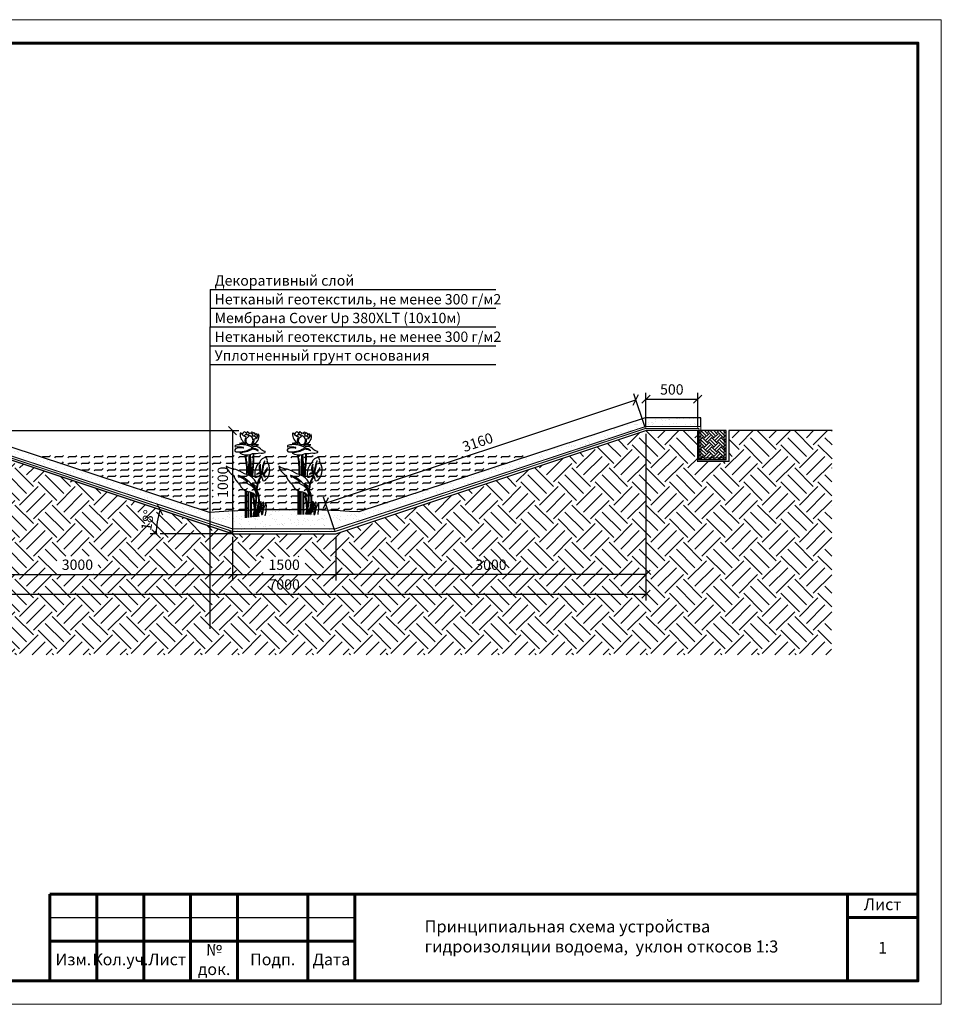
# Model space of a CAD drawing. Units: millimetres. Extents: x 2171 to 2330, y 2019 to 2504.
# Drawn here: x 2257 to 2266, y 2103 to 2112 of the extents above; entities that cross this region are included whole.
import ezdxf

# ---------------------------------------------------------------- set-up
doc = ezdxf.new("R2010")
doc.units = ezdxf.units.MM
doc.layers.add('Внутренняя рамка', color=7, linetype='Continuous', lineweight=60)
doc.layers.add('Граница чертежа на печать', color=7, linetype='Continuous', lineweight=15)
doc.styles.add('dimention', font='arial.ttf', dxfattribs={"height": 15})
doc.styles.get("Standard").update_dxf_attribs({"font": 'arial.ttf'})
doc.dimstyles.new('ISO-25', dxfattribs={"dimtxt": 2.5, "dimasz": 2.5, "dimexe": 1.25, "dimexo": 0.625, "dimtad": 1, "dimtxsty": 'Standard', "dimcen": 2.5, "dimadec": 0, "dimazin": 0, "dimtfac": 1, "dimtmove": 0, "dimatfit": 3, "dimfxl": 1, "dimarcsym": 0})

# ---------------------------------------------------------------- blocks, each defined once
blk = doc.blocks.new('_Oblique')
at = {"color": 0, "linetype": 'ByBlock', "lineweight": -2}
blk.add_line((-0.5, -0.5), (0.5, 0.5), dxfattribs=at)
blk = doc.blocks.new('*D43')
at = {"color": 0, "lineweight": -2, "transparency": 16777216}
for p, q in [((2256.0056, 2108.4518), (2256.0056, 2107.0293)), ((2259.0056, 2107.4518), (2259.0056, 2107.0293)), ((2256.0056, 2107.0893), (2259.0056, 2107.0893))]:
    blk.add_line(p, q, dxfattribs=at)
at = {"layer": 'Defpoints', "color": 0, "transparency": 16777216}
for p in [(2256.0056, 2108.4818), (2259.0056, 2107.4818), (2259.0056, 2107.0893)]:
    blk.add_point(p, dxfattribs=at)
at = {"color": 0, "lineweight": -2, "transparency": 16777216, "xscale": 0.08, "yscale": 0.08, "zscale": 0.08, "rotation": 180}
blk.add_blockref('_Oblique', (2256.0056, 2107.0893), dxfattribs=at)
at = {"color": 0, "lineweight": -2, "transparency": 16777216, "xscale": 0.08, "yscale": 0.08, "zscale": 0.08}
blk.add_blockref('_Oblique', (2259.0056, 2107.0893), dxfattribs=at)
at = {"color": 0, "transparency": 16777216, "insert": (2257.5056, 2107.1704), "char_height": 0.1, "attachment_point": 5}
blk.add_mtext('3000', dxfattribs=at)
blk = doc.blocks.new('*D44')
at = {"color": 0, "lineweight": -2, "transparency": 16777216}
for p, q in [((2259.0056, 2107.4518), (2259.0056, 2107.0293)), ((2260.0056, 2107.4518), (2260.0056, 2107.0293)), ((2259.0056, 2107.0893), (2260.0056, 2107.0893))]:
    blk.add_line(p, q, dxfattribs=at)
at = {"layer": 'Defpoints', "color": 0, "transparency": 16777216}
for p in [(2259.0056, 2107.4818), (2260.0056, 2107.4818), (2260.0056, 2107.0893)]:
    blk.add_point(p, dxfattribs=at)
at = {"color": 0, "lineweight": -2, "transparency": 16777216, "xscale": 0.08, "yscale": 0.08, "zscale": 0.08, "rotation": 180}
blk.add_blockref('_Oblique', (2259.0056, 2107.0893), dxfattribs=at)
at = {"color": 0, "lineweight": -2, "transparency": 16777216, "xscale": 0.08, "yscale": 0.08, "zscale": 0.08}
blk.add_blockref('_Oblique', (2260.0056, 2107.0893), dxfattribs=at)
at = {"color": 0, "transparency": 16777216, "insert": (2259.5056, 2107.1703), "char_height": 0.1, "attachment_point": 5}
blk.add_mtext('1500', dxfattribs=at)
blk = doc.blocks.new('*D45')
at = {"color": 0, "lineweight": -2, "transparency": 16777216}
for p, q in [((2256.0356, 2108.4818), (2259.0656, 2108.4818)), ((2259.0056, 2108.4818), (2259.0056, 2107.4818)), ((2259.0356, 2107.4818), (2259.0656, 2107.4818))]:
    blk.add_line(p, q, dxfattribs=at)
at = {"layer": 'Defpoints', "color": 0, "transparency": 16777216}
for p in [(2256.0056, 2108.4818), (2259.0056, 2107.4818), (2259.0056, 2107.4818)]:
    blk.add_point(p, dxfattribs=at)
at = {"color": 0, "lineweight": -2, "transparency": 16777216, "xscale": 0.08, "yscale": 0.08, "zscale": 0.08}
for p, rotation in [((2259.0056, 2108.4818), 90), ((2259.0056, 2107.4818), 270)]:
    blk.add_blockref('_Oblique', p, dxfattribs=dict(at, rotation=rotation))
at = {"color": 0, "transparency": 16777216, "insert": (2258.9246, 2107.9818), "char_height": 0.1, "attachment_point": 5, "rotation": 90}
blk.add_mtext('1000', dxfattribs=at)
blk = doc.blocks.new('*T46')
at = {"color": 0, "linetype": 'Continuous', "lineweight": 60, "transparency": 16777216}
for p, q in [((0, 0), (8.3961, 0)), ((0, 0), (0, -0.8396)), ((0.4538, 0), (0.4538, -0.8396)), ((0.9077, 0), (0.9077, -0.8396)), ((1.3615, 0), (1.3615, -0.8396)), ((1.8154, 0), (1.8154, -0.8396)), ((2.4962, 0), (2.4962, -0.8396)), ((2.95, 0), (2.95, -0.8396)), ((7.7154, 0), (7.7154, -0.8396)), ((8.3961, 0), (8.3961, -0.8396)), ((7.7154, -0.2269), (8.3961, -0.2269)), ((0, -0.4538), (2.95, -0.4538)), ((0, -0.8396), (8.3961, -0.8396))]:
    blk.add_line(p, q, dxfattribs=at)
at = {"color": 0, "linetype": 'Continuous', "transparency": 16777216}
blk.add_line((0, -0.2269), (2.95, -0.2269), dxfattribs=at)
at = {"color": 0, "transparency": 16777216, "attachment_point": 5, "style": 'dimention'}
for s, insert, char_height, width in [('Лист', (8.0558, -0.1135), 0.11346, 0.589999), ('1', (8.0558, -0.5333), 0.1135, 0.589999), ('№ док.', (1.5885, -0.6467), 0.11346, 0.408461), ('Изм.', (0.2269, -0.6467), 0.11346, 0.363077), ('Кол.уч.', (0.6808, -0.6467), 0.11346, 0.408461), ('Лист', (1.1346, -0.6467), 0.11346, 0.363077), ('Подп.', (2.1558, -0.6467), 0.11346, 0.589999), ('Дата', (2.7231, -0.6467), 0.11346, 0.363077)]:
    blk.add_mtext(s, dxfattribs=dict(at, insert=insert, char_height=char_height, width=width))
blk = doc.blocks.new('*D47')
at = {"color": 0, "lineweight": -2, "transparency": 16777216}
for p, q in [((2259.9065, 2107.7793), (2262.9065, 2108.7793)), ((2262.9962, 2108.5103), (2262.8875, 2108.8362)), ((2259.9962, 2107.5103), (2259.8875, 2107.8362))]:
    blk.add_line(p, q, dxfattribs=at)
at = {"layer": 'Defpoints', "color": 0, "transparency": 16777216}
for p in [(2262.9065, 2108.7793), (2263.0056, 2108.4818), (2260.0056, 2107.4818)]:
    blk.add_point(p, dxfattribs=at)
at = {"color": 0, "lineweight": -2, "transparency": 16777216, "xscale": 0.08, "yscale": 0.08, "zscale": 0.08}
for p, rotation in [((2262.9065, 2108.7793), 18.43494882292201), ((2259.9065, 2107.7793), 198.434948822922)]:
    blk.add_blockref('_Oblique', p, dxfattribs=dict(at, rotation=rotation))
at = {"color": 0, "transparency": 16777216, "insert": (2261.3809, 2108.3562), "char_height": 0.1, "attachment_point": 5, "rotation": 18.43495}
blk.add_mtext('3160', dxfattribs=at)
blk = doc.blocks.new('*D58')
at = {"color": 0, "lineweight": -2, "transparency": 16777216}
for p, q in [((2256.0056, 2108.4518), (2256.0056, 2106.8383)), ((2263.0056, 2108.4518), (2263.0056, 2106.8383)), ((2256.0056, 2106.8983), (2263.0056, 2106.8983))]:
    blk.add_line(p, q, dxfattribs=at)
at = {"layer": 'Defpoints', "color": 0, "transparency": 16777216}
for p in [(2256.0056, 2108.4818), (2263.0056, 2108.4818), (2263.0056, 2106.8983)]:
    blk.add_point(p, dxfattribs=at)
at = {"color": 0, "lineweight": -2, "transparency": 16777216, "xscale": 0.08, "yscale": 0.08, "zscale": 0.08, "rotation": 180}
blk.add_blockref('_Oblique', (2256.0056, 2106.8983), dxfattribs=at)
at = {"color": 0, "lineweight": -2, "transparency": 16777216, "xscale": 0.08, "yscale": 0.08, "zscale": 0.08}
blk.add_blockref('_Oblique', (2263.0056, 2106.8983), dxfattribs=at)
at = {"color": 0, "transparency": 16777216, "insert": (2259.5056, 2106.9793), "char_height": 0.1, "attachment_point": 5}
blk.add_mtext('7000', dxfattribs=at)
blk = doc.blocks.new('*D62')
at = {"color": 0, "lineweight": -2, "transparency": 16777216}
for p, q in [((2263.0056, 2108.4518), (2263.0056, 2107.0293)), ((2260.0056, 2107.4518), (2260.0056, 2107.0293)), ((2263.0056, 2107.0893), (2260.0056, 2107.0893))]:
    blk.add_line(p, q, dxfattribs=at)
at = {"layer": 'Defpoints', "color": 0, "transparency": 16777216}
for p in [(2263.0056, 2108.4818), (2260.0056, 2107.4818), (2260.0056, 2107.0893)]:
    blk.add_point(p, dxfattribs=at)
at = {"color": 0, "lineweight": -2, "transparency": 16777216, "xscale": 0.08, "yscale": 0.08, "zscale": 0.08}
for p, rotation in [((2260.0056, 2107.0893), 180.0000000006636), ((2263.0056, 2107.0893), 6.636291516315396e-10)]:
    blk.add_blockref('_Oblique', p, dxfattribs=dict(at, rotation=rotation))
at = {"color": 0, "transparency": 16777216, "insert": (2261.5056, 2107.1704), "char_height": 0.1, "attachment_point": 5}
blk.add_mtext('3000', dxfattribs=at)
blk = doc.blocks.new('*D63')
at = {"color": 0, "lineweight": -2, "transparency": 16777216}
for p, q in [((2263.0056, 2108.5118), (2263.0056, 2108.8458)), ((2263.0056, 2108.7858), (2263.5056, 2108.7858)), ((2263.5056, 2108.5118), (2263.5056, 2108.8458))]:
    blk.add_line(p, q, dxfattribs=at)
at = {"layer": 'Defpoints', "color": 0, "transparency": 16777216}
for p in [(2263.5056, 2108.7858), (2263.0056, 2108.4818), (2263.5056, 2108.4818)]:
    blk.add_point(p, dxfattribs=at)
at = {"color": 0, "lineweight": -2, "transparency": 16777216, "xscale": 0.08, "yscale": 0.08, "zscale": 0.08, "rotation": 180}
blk.add_blockref('_Oblique', (2263.0056, 2108.7858), dxfattribs=at)
at = {"color": 0, "lineweight": -2, "transparency": 16777216, "xscale": 0.08, "yscale": 0.08, "zscale": 0.08}
blk.add_blockref('_Oblique', (2263.5056, 2108.7858), dxfattribs=at)
at = {"color": 0, "transparency": 16777216, "insert": (2263.2556, 2108.8669), "char_height": 0.1, "attachment_point": 5}
blk.add_mtext('500', dxfattribs=at)
blk = doc.blocks.new('*D66')
at = {"color": 0, "lineweight": -2, "transparency": 16777216}
for p, q in [((2258.4651, 2107.662), (2258.2488, 2107.7341)), ((2258.2763, 2107.4818), (2258.2078, 2107.4818))]:
    blk.add_line(p, q, dxfattribs=at)
blk.add_arc((2259.0056, 2107.4818), 0.7378, 161.56505, 180, dxfattribs=at)
at = {"layer": 'Defpoints', "color": 0, "transparency": 16777216}
for p in [(2258.2847, 2107.6389), (2258.4936, 2107.6525), (2258.3063, 2107.4818), (2259.0056, 2107.4818), (2259.0056, 2107.4818)]:
    blk.add_point(p, dxfattribs=at)
at = {"color": 0, "lineweight": -2, "transparency": 16777216, "xscale": 0.08, "yscale": 0.08, "zscale": 0.08}
for p, rotation in [((2258.3057, 2107.7151), 71.56505117704117), ((2258.2678, 2107.4818), 270.0000000000021)]:
    blk.add_blockref('_Oblique', p, dxfattribs=dict(at, rotation=rotation))
at = {"color": 0, "transparency": 16777216, "insert": (2258.1973, 2107.613), "char_height": 0.1, "attachment_point": 5, "rotation": 80.78253}
blk.add_mtext('18°', dxfattribs=at)

msp = doc.modelspace()

# ---------------------------------------------------------------- hatches: boundary and pattern name
h = msp.add_hatch()
h.set_pattern_fill('AR-SAND', color=256, scale=0.002)
h.paths.add_polyline_path([(2256.0056, 2108.6067), (2255.468, 2108.6067), (2255.468, 2108.5202), (2256.0056, 2108.5202), (2258.5732, 2107.6729, -0.005002), (2258.7884, 2107.6901)])
h = msp.add_hatch()
h.set_pattern_fill('AR-SAND', color=256, scale=0.002)
h.paths.add_polyline_path([(2262.9984, 2108.6067), (2263.5361, 2108.6067), (2263.5361, 2108.5202), (2262.9984, 2108.5202), (2260.4309, 2107.6729, 0.005002), (2260.2157, 2107.6901)])
h = msp.add_hatch()
h.set_pattern_fill('EARTH', color=34, scale=0.04, angle=45)
h.set_pattern_definition([(45, (69.84948, 1.93527), (0, 0.359210245), [0.254, -0.254]), (45, (69.78213, 2.00263), (0, 0.359210245), [0.254, -0.254]), (45, (69.71477, 2.06998), (0, 0.359210245), [0.254, -0.254]), (135, (69.71477, 2.11488), (-0.359210245, 0), [0.254, -0.254]), (135, (69.78213, 2.18223), (-0.359210245, 0), [0.254, -0.254]), (135, (69.84948, 2.24958), (-0.359210245, 0), [0.254, -0.254])])
h.paths.add_polyline_path([(2264.8056, 2108.4818), (2263.8056, 2108.4818), (2263.8056, 2108.1818), (2263.5056, 2108.1818), (2263.5056, 2108.4818), (2263.0056, 2108.4818), (2260.0056, 2107.4818), (2259.0056, 2107.4818), (2256.0056, 2108.4818), (2255.5056, 2108.4818), (2255.5056, 2108.1818), (2255.2056, 2108.1818), (2255.2056, 2108.4818), (2254.2056, 2108.4818), (2254.2056, 2106.3101), (2264.8009, 2106.3101)])
h.paths.add_polyline_path([(2255.2145, 2107.9271), (2255.4976, 2107.9271), (2255.4976, 2108.1332), (2255.2145, 2108.1332)], flags=16)
h.paths.add_polyline_path([(2254.9362, 2108.1907), (2254.9362, 2108.4738), (2254.7301, 2108.4738), (2254.7301, 2108.1907)], flags=16)
h.paths.add_polyline_path([(2257.3069, 2107.0893), (2257.7057, 2107.0893), (2257.7057, 2107.2677), (2257.3069, 2107.2677)], flags=16)
h.paths.add_polyline_path([(2259.3028, 2107.0893), (2259.7085, 2107.0893), (2259.7101, 2107.2598), (2259.3043, 2107.2598)], flags=16)
h = msp.add_hatch()
h.set_pattern_fill('EARTH', color=34, scale=0.01, angle=45)
h.set_pattern_definition([(45, (45.657765, 0.52741), (0, 0.0898025612), [0.0635, -0.0635]), (45, (45.640927, 0.54425), (0, 0.0898025612), [0.0635, -0.0635]), (45, (45.62409, 0.56109), (0, 0.0898025612), [0.0635, -0.0635]), (135, (45.62409, 0.572314), (-0.0898025612, 0), [0.0635, -0.0635]), (135, (45.640927, 0.58915), (-0.0898025612, 0), [0.0635, -0.0635]), (135, (45.657765, 0.60599), (-0.0898025612, 0), [0.0635, -0.0635])])
h.paths.add_polyline_path([(2263.7806, 2108.4814), (2263.5182, 2108.4819), (2263.5182, 2108.2029), (2263.7806, 2108.2029)])
at = {"true_color": 0xadddf7}
h = msp.add_hatch(dxfattribs=at)
h.set_pattern_fill('FLEX', color=141, scale=0.01)
h.set_pattern_definition([(0, (69.84948, 1.93527), (0, 0.0635), [0.0635, -0.0635]), (45, (69.91298, 1.935273), (0, 0.0634999999), [0.015875, -0.0580525613, 0.015875, -0.0898025613])])
h.paths.add_polyline_path([(2260.8313, 2108.0537), (2261.154, 2108.215), (2261.1628, 2108.2249), (2260.8401, 2108.0636)], flags=16)
h.paths.add_polyline_path([(2259.0056, 2107.8014), (2259.0056, 2108.1622), (2258.8176, 2108.1604), (2258.8176, 2107.7996)], flags=16)
edge = h.paths.add_edge_path()
edge.add_line((2261.2153, 2108.2637), (2257.0181, 2108.2732))
edge.add_line((2257.0181, 2108.2732), (2258.7884, 2107.6901))
edge.add_arc((2259.5389, 2096.9285), 10.7878, 86.33673, 93.98938, ccw=False)
edge.add_line((2260.2281, 2107.6942), (2261.9426, 2108.2589))
edge.add_line((2261.9426, 2108.2589), (2261.3504, 2108.2606))
edge.add_line((2261.3504, 2108.2606), (2261.2434, 2108.218))
edge.add_line((2261.2434, 2108.218), (2261.2153, 2108.2637))
h = msp.add_hatch()
h.set_pattern_fill('AR-SAND', color=256, scale=0.002)
h.set_pattern_definition([(37.5, (10.359635, 0.45158), (-0.0032000626, 0.0978826475), [0, -0.077216, 0, -0.08636, 0, -0.08255]), (7.5, (10.35963, 0.45158), (0.0899046566, 0.14336502), [0, -0.041656, 0, -0.069596, 0, -0.02667]), (327.5, (10.29715, 0.45158), (0.158198474, 0.000287437), [0, -0.0254, 0, -0.09144, 0, -0.11938]), (317.5, (10.29715, 0.45158), (0.1527112905, 0.0445858647), [0, -0.0127, 0, -0.059944, 0, -0.06858])])
h.paths.add_polyline_path([(2260.5033, 2107.673, 0.016123), (2259.8089, 2107.7128, 0.047229), (2259.8034, 2107.6744, -1.142421), (2259.7933, 2107.6733, -0.066384), (2259.7958, 2107.7132, 0.000309), (2259.7824, 2107.7135, 0.040891), (2259.7796, 2107.6977, -1.070874), (2259.7708, 2107.6979, -0.031925), (2259.7726, 2107.7137, 0.001049), (2259.7273, 2107.7146, -0.002724), (2259.7262, 2107.7102, 0.000255), (2259.7258, 2107.7146, 0.009826), (2259.3018, 2107.7136, 0.048197), (2259.2961, 2107.6744, -1.142421), (2259.286, 2107.6733, -0.066646), (2259.2886, 2107.7133, 0.000313), (2259.2751, 2107.713, 0.039636), (2259.2724, 2107.6977, -1.070874), (2259.2635, 2107.6979, -0.030014), (2259.2652, 2107.7128, 0.011064), (2258.7884, 2107.6901), (2258.7884, 2107.5775), (2259.0056, 2107.5053), (2259.502, 2107.5053), (2259.9984, 2107.5053)])
h.paths.add_polyline_path([(2258.7884, 2107.6901, 0.006314), (2258.5168, 2107.6677), (2258.7884, 2107.5775)])

# ---------------------------------------------------------------- linework, layer by layer
for p, q in [((2258.7884, 2109.8473), (2261.5518, 2109.8473)), ((2258.7884, 2109.8473), (2258.7884, 2109.4846)), ((2258.7884, 2109.666), (2261.5518, 2109.666)), ((2258.7884, 2109.3033), (2261.5518, 2109.3033)), ((2258.7884, 2109.122), (2261.5518, 2109.122)), ((2259.0056, 2107.4818), (2256.0056, 2108.4818)), ((2260.0056, 2107.4818), (2263.0056, 2108.4818)), ((2263.5056, 2108.4818), (2263.0056, 2108.4818)), ((2263.5056, 2108.1818), (2263.5056, 2108.4818)), ((2263.8056, 2108.4818), (2263.8056, 2108.1818)), ((2263.8056, 2108.1818), (2263.5056, 2108.1818)), ((2259.0056, 2107.4818), (2258.3063, 2107.4818)), ((2259.0056, 2107.4818), (2260.0056, 2107.4818))]:
    msp.add_line(p, q)
at = {"color": 251, "true_color": 0x636466}
msp.add_line((2264.8056, 2108.4818), (2263.8056, 2108.4818), dxfattribs=at)
for points in [[(2258.7884, 2106.5634), (2258.7884, 2109.4846), (2261.5518, 2109.4846)], [(2255.468, 2108.5202), (2255.468, 2108.6067), (2256.0056, 2108.6067), (2258.7884, 2107.6901)], [(2263.5361, 2108.5202), (2263.5361, 2108.6067), (2262.9984, 2108.6067), (2260.2281, 2107.6942)], [(2259.1997, 2108.1076), (2259.1922, 2108.0324)], [(2259.2051, 2108.1076), (2259.1972, 2108.0284)], [(2259.7069, 2108.1076), (2259.6995, 2108.0324)], [(2259.7123, 2108.1076), (2259.7045, 2108.0284)], [(2259.1325, 2107.6377), (2259.1325, 2107.9003)], [(2259.142, 2107.6387), (2259.142, 2107.896)], [(2259.1572, 2107.6404), (2259.1572, 2107.8908)], [(2259.1641, 2107.6411), (2259.1641, 2107.8892)], [(2259.1823, 2107.6429), (2259.1823, 2107.8852)], [(2259.1886, 2107.6436), (2259.1886, 2107.883)], [(2259.6398, 2107.67), (2259.6398, 2107.9003)], [(2259.6492, 2107.6702), (2259.6492, 2107.896)], [(2259.6644, 2107.6704), (2259.6644, 2107.8908)], [(2259.6713, 2107.6705), (2259.6713, 2107.8892)], [(2259.6896, 2107.6707), (2259.6896, 2107.8852)], [(2259.6958, 2107.6707), (2259.6958, 2107.883)], [(2259.2204, 2107.6939), (2259.2202, 2107.6466)], [(2259.2267, 2107.7164), (2259.2267, 2107.6472)], [(2259.2371, 2107.6736), (2259.2371, 2107.6482)], [(2259.2436, 2107.6725), (2259.2436, 2107.6488)], [(2259.7277, 2107.6939), (2259.7275, 2107.6709)], [(2259.7339, 2107.7164), (2259.7339, 2107.6709)], [(2259.7443, 2107.6736), (2259.7443, 2107.6709)], [(2259.7508, 2107.6725), (2259.7508, 2107.6709)]]:
    msp.add_lwpolyline(points)
at = {"color": 3, "const_width": 0.01}
for points in [[(2255.2234, 2108.4814), (2255.2234, 2108.2007), (2255.4859, 2108.2007), (2255.4859, 2108.5018), (2256.0056, 2108.5018), (2259.0056, 2107.5053), (2259.502, 2107.5053)], [(2263.7806, 2108.4814), (2263.7806, 2108.2007), (2263.5182, 2108.2007), (2263.5182, 2108.5018), (2262.9984, 2108.5018), (2259.9984, 2107.5053), (2259.502, 2107.5053)]]:
    msp.add_lwpolyline(points, dxfattribs=at)
at = {"color": 1, "const_width": 0.01}
for points in [[(2255.2421, 2108.4801), (2255.2421, 2108.2191), (2255.468, 2108.2191), (2255.468, 2108.5202), (2256.0056, 2108.5202), (2259.0056, 2107.5302), (2259.502, 2107.5302)], [(2263.7619, 2108.4801), (2263.7619, 2108.2191), (2263.5361, 2108.2191), (2263.5361, 2108.5202), (2262.9984, 2108.5202), (2259.9984, 2107.5302), (2259.502, 2107.5302)], [(2255.2056, 2108.4818), (2255.2056, 2108.1818), (2255.5056, 2108.1818), (2255.5056, 2108.4818), (2256.0056, 2108.4818), (2259.0056, 2107.4818), (2260.0056, 2107.4818), (2263.0056, 2108.4818), (2263.5056, 2108.4818), (2263.5056, 2108.1818), (2263.8056, 2108.1818), (2263.8056, 2108.4818)]]:
    msp.add_lwpolyline(points, dxfattribs=at)
msp.add_lwpolyline([(2263.7806, 2108.4814), (2263.5182, 2108.4819), (2263.5182, 2108.2029), (2263.7806, 2108.2029)], close=True)
for centre, radius, start, end in [((2259.189, 2108.4508), 0.1105, 178.41764, 236.24156), ((2259.0846, 2108.4517), 0.00646, 36.3324, 160.39971), ((2259.1603, 2108.5063), 0.0869, 215.75369, 253.1496), ((2259.189, 2108.3988), 0.101, 135.09692, 156.45058), ((2259.0959, 2108.4159), 0.0584, 26.13557, 68.31023), ((2259.1417, 2108.4151), 0.0273, 30.94307, 146.97819), ((2259.1605, 2108.3846), 0.0364, 134.9777, 208.40484), ((2259.1754, 2108.3863), 0.0409, 168.07081, 248.43801), ((2259.1257, 2108.417), 0.0113, 323.73248, 33.44323), ((2259.181, 2108.3766), 0.049, 125.12115, 158.33723), ((2259.1897, 2108.4237), 0.0617, 128.99426, 147.65774), ((2259.1227, 2108.4285), 0.0516, 28.29859, 56.91857), ((2258.9888, 2108.5925), 0.2404, 313.01141, 318.86278), ((2259.1951, 2108.4142), 0.0472, 115.51508, 148.29228), ((2259.1433, 2108.3735), 0.0664, 28.63588, 66.42799), ((2259.1713, 2108.4214), 0.0355, 11.85654, 84.43039), ((2259.2122, 2108.439), 0.0341, 123.18488, 151.54446), ((2259.2061, 2108.3998), 0.0289, 16.14222, 128.36546), ((2259.1877, 2108.4457), 0.0226, 29.22561, 74.95844), ((2259.2341, 2108.4192), 0.0461, 118.17146, 144.16543), ((2259.1729, 2108.3893), 0.0423, 310.08019, 10.69154), ((2259.1508, 2108.3883), 0.0536, 338.71648, 18.57721), ((2259.1859, 2108.4255), 0.0766, 283.24221, 13.87006), ((2259.2011, 2108.4323), 0.0297, 20.02372, 67.58021), ((2259.2196, 2108.397), 0.00508, 105.2839, 177.97964), ((2259.284, 2108.3772), 0.0854, 121.04751, 144.04205), ((2259.2107, 2108.4454), 0.0442, 279.91311, 355.50888), ((2259.2303, 2108.4408), 0.0136, 0.72473, 44.78229), ((2259.1123, 2108.4364), 0.1317, 350.40145, 1.96842), ((2259.2577, 2108.4422), 0.00305, 32.87821, 184.49082), ((2259.5918, 2108.4517), 0.00646, 36.3324, 160.39971), ((2259.6962, 2108.4508), 0.1105, 178.41764, 236.24156), ((2259.6675, 2108.5063), 0.0869, 215.75369, 253.1496), ((2259.6963, 2108.3988), 0.101, 135.09692, 156.45058), ((2259.6032, 2108.4159), 0.0584, 26.13557, 68.31023), ((2259.649, 2108.4151), 0.0273, 30.94307, 146.97819), ((2259.6677, 2108.3846), 0.0364, 134.9777, 208.40484), ((2259.6827, 2108.3863), 0.0409, 168.07081, 248.43801), ((2259.6329, 2108.417), 0.0113, 323.73248, 33.44323), ((2259.6882, 2108.3766), 0.049, 125.12115, 158.33723), ((2259.697, 2108.4237), 0.0617, 128.99426, 147.65774), ((2259.6299, 2108.4285), 0.0516, 28.29859, 56.91857), ((2259.496, 2108.5925), 0.2404, 313.01141, 318.86278), ((2259.7023, 2108.4142), 0.0472, 115.51508, 148.29228), ((2259.6506, 2108.3735), 0.0664, 28.63588, 66.42799), ((2259.6786, 2108.4214), 0.0355, 11.85654, 84.43039), ((2259.7195, 2108.439), 0.0341, 123.18488, 151.54446), ((2259.7133, 2108.3998), 0.0289, 16.14222, 128.36546), ((2259.695, 2108.4457), 0.0226, 29.22561, 74.95844), ((2259.7414, 2108.4192), 0.0461, 118.17146, 144.16543), ((2259.6802, 2108.3893), 0.0423, 310.08019, 10.69154), ((2259.658, 2108.3883), 0.0536, 338.71648, 18.57721), ((2259.6932, 2108.4255), 0.0766, 283.24221, 13.87006), ((2259.7083, 2108.4323), 0.0297, 20.02372, 67.58021), ((2259.7268, 2108.397), 0.00508, 105.2839, 177.97964), ((2259.7912, 2108.3772), 0.0854, 121.04751, 144.04205), ((2259.7179, 2108.4454), 0.0442, 279.91311, 355.50888), ((2259.7375, 2108.4408), 0.0136, 0.72473, 44.78229), ((2259.6195, 2108.4364), 0.1317, 350.40145, 1.96842), ((2259.765, 2108.4422), 0.00305, 32.87821, 184.49082), ((2259.0416, 2108.2919), 0.0148, 124.54757, 264.97335), ((2259.0387, 2108.33), 0.00894, 113.7999, 237.74572), ((2259.0849, 2108.1755), 0.1387, 80.24538, 111.89843), ((2259.0511, 2107.9879), 0.335, 79.49873, 92.93937), ((2259.0928, 2108.1243), 0.2216, 64.73078, 105.09003), ((2259.0642, 2108.527), 0.251, 264.54027, 300.04402), ((2259.0994, 2108.2888), 0.0718, 58.18311, 110.27637), ((2259.0846, 2108.3119), 0.0454, 58.81803, 102.72828), ((2259.0793, 2108.5109), 0.2398, 269.00477, 299.07392), ((2259.1233, 2108.371), 0.0253, 232.97057, 303.51513), ((2259.1088, 2108.3158), 0.00371, 264.94497, 23.40637), ((2259.1253, 2108.3634), 0.00501, 297.0844, 50.38408), ((2259.1701, 2108.379), 0.0322, 252.53859, 341.6144), ((2259.2273, 2108.0262), 0.32, 84.84085, 98.54399), ((2259.2156, 2108.4232), 0.0881, 246.01747, 297.36737), ((2259.1863, 2108.3168), 0.0079, 296.7512, 82.37405), ((2259.1945, 2108.1779), 0.1234, 62.2032, 89.38365), ((2259.2085, 2108.3191), 0.00956, 138.22107, 232.66616), ((2259.2052, 2108.3557), 0.00515, 166.74881, 250.40861), ((2259.2236, 2108.2617), 0.0676, 40.60738, 109.22558), ((2259.1936, 2108.2207), 0.0912, 49.33582, 84.25179), ((2259.3333, 2108.3637), 0.0823, 224.84805, 259.88517), ((2259.5489, 2108.2919), 0.0148, 124.54757, 264.97335), ((2259.546, 2108.33), 0.00894, 113.7999, 237.74572), ((2259.5922, 2108.1755), 0.1387, 80.24538, 111.89843), ((2259.5584, 2107.9879), 0.335, 79.49873, 92.93937), ((2259.6, 2108.1243), 0.2216, 64.73078, 105.09003), ((2259.5715, 2108.527), 0.251, 264.54027, 300.04402), ((2259.6067, 2108.2888), 0.0718, 58.18311, 110.27637), ((2259.5918, 2108.3119), 0.0454, 58.81803, 102.72828), ((2259.5866, 2108.5109), 0.2398, 269.00477, 299.07392), ((2259.6306, 2108.371), 0.0253, 232.97057, 303.51513), ((2259.616, 2108.3158), 0.00371, 264.94497, 23.40637), ((2259.6325, 2108.3634), 0.00501, 297.0844, 50.38408), ((2259.6773, 2108.379), 0.0322, 252.53859, 341.6144), ((2259.7346, 2108.0262), 0.32, 84.84085, 98.54399), ((2259.7229, 2108.4232), 0.0881, 246.01747, 297.36737), ((2259.6936, 2108.3168), 0.0079, 296.7512, 82.37405), ((2259.7018, 2108.1779), 0.1234, 62.2032, 89.38365), ((2259.7158, 2108.3191), 0.00956, 138.22107, 232.66616), ((2259.7124, 2108.3557), 0.00515, 166.74881, 250.40861), ((2259.7309, 2108.2617), 0.0676, 40.60738, 109.22558), ((2259.7008, 2108.2207), 0.0912, 49.33582, 84.25179), ((2259.8405, 2108.3637), 0.0823, 224.84805, 259.88517), ((2259.0884, 2108.2723), 0.0132, 184.96819, 254.04299), ((2259.1423, 2108.3895), 0.1421, 246.09785, 294.1111), ((2258.427, 2108.0962), 0.7169, 356.93021, 12.24023), ((2258.4844, 2108.1005), 0.6656, 356.16222, 12.77659), ((2261.5752, 2108.0889), 2.4141, 176.18564, 180.90465), ((2261.5815, 2108.0889), 2.4141, 176.15588, 180.97671), ((2257.6903, 2108.0782), 1.4918, 358.52507, 6.63478), ((2257.6966, 2108.0782), 1.4918, 358.36591, 6.69079), ((2258.2887, 2108.2304), 0.9192, 352.32153, 1.8015), ((2259.2162, 2108.433), 0.1739, 264.76747, 288.02894), ((2258.2941, 2108.2304), 0.9192, 352.32153, 1.78981), ((2259.2524, 2108.2885), 0.00149, 256.35805, 66.74503), ((2259.3404, 2108.1418), 0.0817, 95.9869, 156.80317), ((2259.2909, 2108.3302), 0.066, 251.56066, 296.57017), ((2259.3161, 2108.2764), 0.00678, 309.52144, 66.6644), ((2259.2937, 2108.1922), 0.049, 346.8613, 38.89779), ((2259.5956, 2108.2723), 0.0132, 184.96819, 254.04299), ((2259.6495, 2108.3895), 0.1421, 246.09785, 294.1111), ((2258.9342, 2108.0962), 0.7169, 356.93021, 12.24023), ((2258.9916, 2108.1005), 0.6656, 356.16222, 12.77659), ((2262.0825, 2108.0889), 2.4141, 176.18564, 180.90465), ((2262.0887, 2108.0889), 2.4141, 176.15588, 180.97671), ((2258.1975, 2108.0782), 1.4918, 358.52507, 6.63478), ((2258.2038, 2108.0782), 1.4918, 358.36591, 6.69079), ((2258.796, 2108.2304), 0.9192, 352.32153, 1.8015), ((2259.7234, 2108.433), 0.1739, 264.76747, 288.02894), ((2258.8014, 2108.2304), 0.9192, 352.32153, 1.78981), ((2259.7597, 2108.2885), 0.00149, 256.35805, 66.74503), ((2259.8476, 2108.1418), 0.0817, 95.9869, 156.80317), ((2259.7982, 2108.3302), 0.066, 251.56066, 296.57017), ((2259.8234, 2108.2764), 0.00678, 309.52144, 66.6644), ((2259.801, 2108.1922), 0.049, 346.8613, 38.89779), ((2258.9494, 2108.1316), 0.00407, 46.25761, 201.6845), ((2259.1016, 2108.1915), 0.1676, 201.50332, 239.67764), ((2259.0873, 2108.3999), 0.2978, 243.01688, 258.615), ((2259.3901, 2108.0594), 0.1694, 137.46035, 189.54903), ((2259.3355, 2108.1178), 0.0728, 147.76087, 218.16453), ((2259.4988, 2108.1408), 0.2254, 175.98309, 194.4696), ((2259.5576, 2108.0766), 0.2674, 155.6488, 178.75641), ((2257.3104, 2108.5383), 2.0378, 346.9051, 350.03083), ((2259.2635, 2108.1427), 0.0824, 299.07114, 347.72455), ((2259.2807, 2108.1217), 0.0635, 293.19631, 3.19631), ((2259.3157, 2108.1862), 0.00184, 339.42645, 158.14036), ((2259.2228, 2108.1012), 0.143, 320.36028, 33.95398), ((2259.4567, 2108.1316), 0.00407, 46.25761, 201.6845), ((2259.6088, 2108.1915), 0.1676, 201.50332, 239.67764), ((2259.5946, 2108.3999), 0.2978, 243.01688, 258.615), ((2259.8973, 2108.0594), 0.1694, 137.46035, 189.54903), ((2259.8428, 2108.1178), 0.0728, 147.76087, 218.16453), ((2260.006, 2108.1408), 0.2254, 175.98309, 194.4696), ((2260.0649, 2108.0766), 0.2674, 155.6488, 178.75641), ((2257.8176, 2108.5383), 2.0378, 346.9051, 350.03083), ((2259.7708, 2108.1427), 0.0824, 299.07114, 347.72455), ((2259.7879, 2108.1217), 0.0635, 293.19631, 3.19631), ((2259.8229, 2108.1862), 0.00184, 339.42645, 158.14036), ((2259.7301, 2108.1012), 0.143, 320.36028, 33.95398), ((2259.1602, 2108.0854), 0.1483, 195.0671, 233.0126), ((2258.9039, 2107.7323), 0.3958, 56.58896, 71.64906), ((2259.0657, 2108.0433), 0.0055, 120.62516, 228.23304), ((2258.9467, 2107.7504), 0.3109, 47.86843, 68.22516), ((2258.9765, 2107.7842), 0.2776, 38.554, 71.8701), ((2259.0963, 2107.9065), 0.1582, 13.67092, 80.68233), ((2259.2266, 2108.0938), 0.0625, 266.7613, 324.17265), ((2259.2712, 2108.0345), 0.0389, 79.6166, 147.47375), ((2259.2925, 2107.9311), 0.1355, 91.31139, 113.49006), ((2259.4323, 2107.9186), 0.1938, 141.02952, 166.51947), ((2259.4523, 2107.9116), 0.2081, 141.73698, 168.98164), ((2259.2815, 2108.0553), 0.00458, 336.29761, 155.93933), ((2259.2859, 2108.0858), 0.00553, 193.71769, 321.99082), ((2259.2606, 2108.0542), 0.0251, 326.73346, 358.23719), ((2259.2569, 2108.0198), 0.0381, 351.90151, 32.85531), ((2259.2573, 2108.0123), 0.063, 17.27893, 59.44757), ((2259.3143, 2108.0113), 0.0199, 171.09675, 221.86785), ((2259.3016, 2108.0768), 0.00641, 181.5997, 287.9008), ((2259.2941, 2108.0408), 0.0254, 337.4511, 62.76467), ((2259.6674, 2108.0854), 0.1483, 195.0671, 233.0126), ((2259.4112, 2107.7323), 0.3958, 56.58896, 71.64906), ((2259.5729, 2108.0433), 0.0055, 120.62516, 228.23304), ((2259.4539, 2107.7504), 0.3109, 47.86843, 68.22516), ((2259.4837, 2107.7842), 0.2776, 38.554, 71.8701), ((2259.6035, 2107.9065), 0.1582, 13.67092, 80.68233), ((2259.7339, 2108.0938), 0.0625, 266.7613, 324.17265), ((2259.7785, 2108.0345), 0.0389, 79.6166, 147.47375), ((2259.7997, 2107.9311), 0.1355, 91.31139, 113.49006), ((2259.9395, 2107.9186), 0.1938, 141.02952, 166.51947), ((2259.9596, 2107.9116), 0.2081, 141.73698, 168.98164), ((2259.7888, 2108.0553), 0.00458, 336.29761, 155.93933), ((2259.7931, 2108.0858), 0.00553, 193.71769, 321.99082), ((2259.7678, 2108.0542), 0.0251, 326.73346, 358.23719), ((2259.7642, 2108.0198), 0.0381, 351.90151, 32.85531), ((2259.7646, 2108.0123), 0.063, 17.27893, 59.44757), ((2259.8215, 2108.0113), 0.0199, 171.09675, 221.86785), ((2259.8088, 2108.0768), 0.00641, 181.5997, 287.9008), ((2259.8013, 2108.0408), 0.0254, 337.4511, 62.76467), ((2259.1909, 2108.016), 0.1296, 202.24036, 260.45309), ((2259.1448, 2107.8006), 0.1807, 86.68489, 106.34476), ((2259.1053, 2107.8412), 0.1333, 3.76007, 94.85512), ((2259.0594, 2107.808), 0.2007, 343.44819, 48.00818), ((2259.2064, 2107.9586), 0.00606, 153.74395, 193.89073), ((2259.0662, 2107.808), 0.2007, 343.44819, 48.00818), ((2259.2046, 2107.9454), 0.0163, 46.641, 103.09277), ((2259.2462, 2107.9846), 0.0408, 221.95924, 275.39498), ((2259.4323, 2107.9186), 0.1938, 172.39618, 182.31649), ((2258.9766, 2107.9292), 0.268, 354.28806, 358.70764), ((2259.4523, 2107.9116), 0.2081, 171.09904, 176.80862), ((2259.3085, 2108.0256), 0.029, 251.85143, 327.36785), ((2259.6982, 2108.016), 0.1296, 202.24036, 260.45309), ((2259.6521, 2107.8006), 0.1807, 86.68489, 106.34476), ((2259.6125, 2107.8412), 0.1333, 3.76007, 94.85512), ((2259.5666, 2107.808), 0.2007, 343.44819, 48.00818), ((2259.7136, 2107.9586), 0.00606, 153.74395, 193.89073), ((2259.5735, 2107.808), 0.2007, 343.44819, 48.00818), ((2259.7119, 2107.9454), 0.0163, 46.641, 103.09277), ((2259.7534, 2107.9846), 0.0408, 221.95924, 275.39498), ((2259.9395, 2107.9186), 0.1938, 172.39618, 182.31649), ((2259.4839, 2107.9292), 0.268, 354.28806, 358.70764), ((2259.9596, 2107.9116), 0.2081, 171.09904, 176.80862), ((2259.8158, 2108.0256), 0.029, 251.85143, 327.36785), ((2259.1559, 2107.8005), 0.0887, 33.51225, 81.20246), ((2254.8589, 2107.3084), 4.3785, 5.26466, 7.46514), ((2257.4786, 2107.5726), 1.754, 5.34517, 9.8706), ((2258.8142, 2107.8183), 0.4189, 340.47747, 3.8647), ((2258.8202, 2107.8177), 0.4189, 340.47747, 4.23985), ((2259.234, 2107.8504), 0.00431, 192.61687, 353.09753), ((2258.9651, 2107.9303), 0.2742, 348.61359, 353.69084), ((2259.2771, 2107.8629), 0.0399, 162.95787, 187.83768), ((2258.9766, 2107.9292), 0.268, 348.24409, 351.88959), ((2259.6631, 2107.8005), 0.0887, 33.51225, 81.20246), ((2255.3662, 2107.3084), 4.3785, 5.26466, 7.46514), ((2257.9858, 2107.5726), 1.754, 5.34517, 9.8706), ((2259.3214, 2107.8183), 0.4189, 340.47747, 3.8647), ((2259.3274, 2107.8177), 0.4189, 340.47747, 4.23985), ((2259.7413, 2107.8504), 0.00431, 192.61687, 353.09753), ((2259.4723, 2107.9303), 0.2742, 348.61359, 353.69084), ((2259.7843, 2107.8629), 0.0399, 162.95787, 187.83768), ((2259.4839, 2107.9292), 0.268, 348.24409, 351.88959), ((2259.4967, 2107.6645), 0.2598, 160.57103, 177.98521), ((2259.5032, 2107.6634), 0.2598, 160.57103, 177.98521), ((2259.3686, 2107.6972), 0.1115, 153.33837, 186.51529), ((2259.3883, 2107.6916), 0.1249, 151.64513, 176.93307), ((2259.2192, 2107.7739), 0.0564, 331.78635, 7.66295), ((2259.3702, 2107.6884), 0.0983, 152.39346, 174.57471), ((2259.2894, 2107.7802), 0.0143, 119.92182, 175.29879), ((2259.1935, 2107.7799), 0.0896, 341.13545, 8.16923), ((2259.1182, 2107.7991), 0.1773, 338.4387, 353.16496), ((2259.4366, 2107.6838), 0.151, 152.23369, 183.61514), ((2259.303, 2107.7788), 0.00875, 55.3395, 185.02753), ((2259.5021, 2107.6645), 0.2062, 148.09987, 177.87736), ((2259.2558, 2107.7777), 0.0528, 333.43742, 8.94618), ((2259.3298, 2107.7728), 0.00282, 336.38654, 166.90483), ((2258.9827, 2107.7466), 0.3506, 349.59346, 4.10037), ((2260.004, 2107.6645), 0.2598, 160.57103, 177.98521), ((2260.0105, 2107.6634), 0.2598, 160.57103, 177.98521), ((2259.8758, 2107.6972), 0.1115, 153.33837, 186.51529), ((2259.8956, 2107.6916), 0.1249, 151.64513, 176.93307), ((2259.7265, 2107.7739), 0.0564, 331.78635, 7.66295), ((2259.8775, 2107.6884), 0.0983, 152.39346, 174.57471), ((2259.7967, 2107.7802), 0.0143, 119.92182, 175.29879), ((2259.7008, 2107.7799), 0.0896, 341.13545, 8.16923), ((2259.6255, 2107.7991), 0.1773, 338.4387, 353.16496), ((2259.9438, 2107.6838), 0.151, 152.23369, 183.61514), ((2259.8102, 2107.7788), 0.00875, 55.3395, 185.02753), ((2260.0093, 2107.6645), 0.2062, 148.09987, 177.87736), ((2259.763, 2107.7777), 0.0528, 333.43742, 8.94618), ((2259.837, 2107.7728), 0.00282, 336.38654, 166.90483), ((2259.4899, 2107.7466), 0.3506, 349.59346, 4.10037), ((2259.5389, 2096.9285), 10.7878, 86.33673, 93.98938), ((2259.5746, 2107.5682), 0.3817, 163.2393, 168.43209), ((2260.0763, 2107.4716), 0.8856, 166.54462, 168.67896), ((2259.332, 2107.6716), 0.0753, 170.13118, 196.54092), ((2259.2679, 2107.6976), 0.00442, 172.00037, 0.43927), ((2259.291, 2107.6737), 0.00512, 173.34079, 347.3851), ((2259.2539, 2107.6814), 0.0736, 339.21448, 1.50211), ((2260.0818, 2107.5682), 0.3817, 163.2393, 164.40168), ((2260.5835, 2107.4716), 0.8856, 166.54462, 166.99704), ((2259.8392, 2107.6716), 0.0753, 170.13118, 180.57986), ((2259.7752, 2107.6976), 0.00442, 172.00037, 0.43927), ((2259.7983, 2107.6737), 0.00512, 173.34079, 347.3851), ((2259.7612, 2107.6814), 0.0736, 351.19775, 1.50211)]:
    msp.add_arc(centre, radius, start, end)
at = {"layer": 'Defpoints', "color": 0}
msp.add_line((2265.6354, 2103.9949), (2257.2392, 2103.9949), dxfattribs=at)
at = {"layer": 'Внутренняя рамка'}
msp.add_lwpolyline([(2253.2908, 2103.1553), (2253.2908, 2112.2322), (2265.6354, 2112.2322), (2265.6354, 2103.1553), (2253.2908, 2103.1553)], dxfattribs=at)
at = {"layer": 'Граница чертежа на печать'}
msp.add_lwpolyline([(2252.3831, 2102.9283), (2252.3831, 2112.4591), (2265.8623, 2112.4591), (2265.8623, 2102.9283), (2252.3831, 2102.9283)], dxfattribs=at)

# ---------------------------------------------------------------- block references
msp.add_blockref('*T46', (2257.2392, 2103.9949))

# ---------------------------------------------------------------- texts
at = {"char_height": 0.1, "attachment_point": 1}
for s, insert in [('Декоративный слой', (2258.8323, 2109.9842)), ('Нетканый геотекстиль, не менее 300 г/м2', (2258.8323, 2109.8029)), ('Мембрана Cover Up 380XLT (10x10м)', (2258.8323, 2109.6216)), ('Нетканый геотекстиль, не менее 300 г/м2', (2258.8323, 2109.4402)), ('Уплотненный грунт основания', (2258.8323, 2109.2589))]:
    msp.add_mtext_dynamic_manual_height_columns(s, width=3.143748, gutter_width=0.5, heights=[0], dxfattribs=dict(at, insert=insert))
at = {"insert": (2260.8643, 2103.7401), "char_height": 0.11633, "width": 3.645947, "attachment_point": 1}
msp.add_mtext('Принципиальная схема устройства гидроизоляции водоема,  уклон откосов 1:3', dxfattribs=at)

# ---------------------------------------------------------------- dimensions: what is measured, and where the dimension line sits
for base, p1, p2, angle, text, picture, middle in [((2263.5056, 2108.7858), (2263.0056, 2108.4818), (2263.5056, 2108.4818), 180, '500', '*D63', (2263.2556, 2108.8669)), ((2259.0056, 2107.4818), (2256.0056, 2108.4818), (2259.0056, 2107.4818), 90, '1000', '*D45', (2258.9246, 2107.9818)), ((2260.0056, 2107.0893), (2263.0056, 2108.4818), (2260.0056, 2107.4818), 180, '3000', '*D62', (2261.5056, 2107.1704))]:
    dim = msp.add_linear_dim(base=base, p1=p1, p2=p2, angle=angle, text=text, dimstyle='ISO-25', override={"dimtxt": 0.1, "dimasz": 0.08, "dimexe": 0.06, "dimexo": 0.03, "dimgap": 0.03, "dimblk1": 'Oblique', "dimblk2": 'Oblique', "dimsah": 1})
    dim.commit()
    dim.dimension.update_dxf_attribs({"geometry": picture, "text_midpoint": middle})
dim = msp.add_aligned_dim(p1=(2260.0056, 2107.4818), p2=(2263.0056, 2108.4818), distance=0.3135, text='3160', dimstyle='ISO-25', override={"dimtxt": 0.1, "dimasz": 0.08, "dimexe": 0.06, "dimexo": 0.03, "dimgap": 0.03, "dimblk1": 'Oblique', "dimblk2": 'Oblique', "dimsah": 1})
dim.commit()
dim.dimension.update_dxf_attribs({"geometry": '*D47', "text_midpoint": (2261.3809, 2108.3562)})
for base, p1, p2, text, picture, middle in [((2259.0056, 2107.0893), (2256.0056, 2108.4818), (2259.0056, 2107.4818), '3000', '*D43', (2257.5056, 2107.1704)), ((2263.0056, 2106.8983), (2256.0056, 2108.4818), (2263.0056, 2108.4818), '7000', '*D58', (2259.5056, 2106.9793)), ((2260.0056, 2107.0893), (2259.0056, 2107.4818), (2260.0056, 2107.4818), '1500', '*D44', (2259.5056, 2107.1703))]:
    dim = msp.add_linear_dim(base=base, p1=p1, p2=p2, text=text, dimstyle='ISO-25', override={"dimtxt": 0.1, "dimasz": 0.08, "dimexe": 0.06, "dimexo": 0.03, "dimgap": 0.03, "dimblk1": 'Oblique', "dimblk2": 'Oblique', "dimsah": 1})
    dim.commit()
    dim.dimension.update_dxf_attribs({"geometry": picture, "text_midpoint": middle})
dim = msp.add_angular_dim_2l(base=(2258.2847, 2107.6389), line1=((2258.4936, 2107.6525), (2259.0056, 2107.4818)), line2=((2259.0056, 2107.4818), (2258.3063, 2107.4818)), dimstyle='ISO-25', override={"dimtxt": 0.1, "dimasz": 0.08, "dimexe": 0.06, "dimexo": 0.03, "dimgap": 0.03, "dimblk1": 'Oblique', "dimblk2": 'Oblique', "dimsah": 1})
dim.commit()
dim.dimension.update_dxf_attribs({"geometry": '*D66', "text_midpoint": (2258.2774, 2107.6), "dimtype": 162})

doc.saveas('drawing.dxf')
